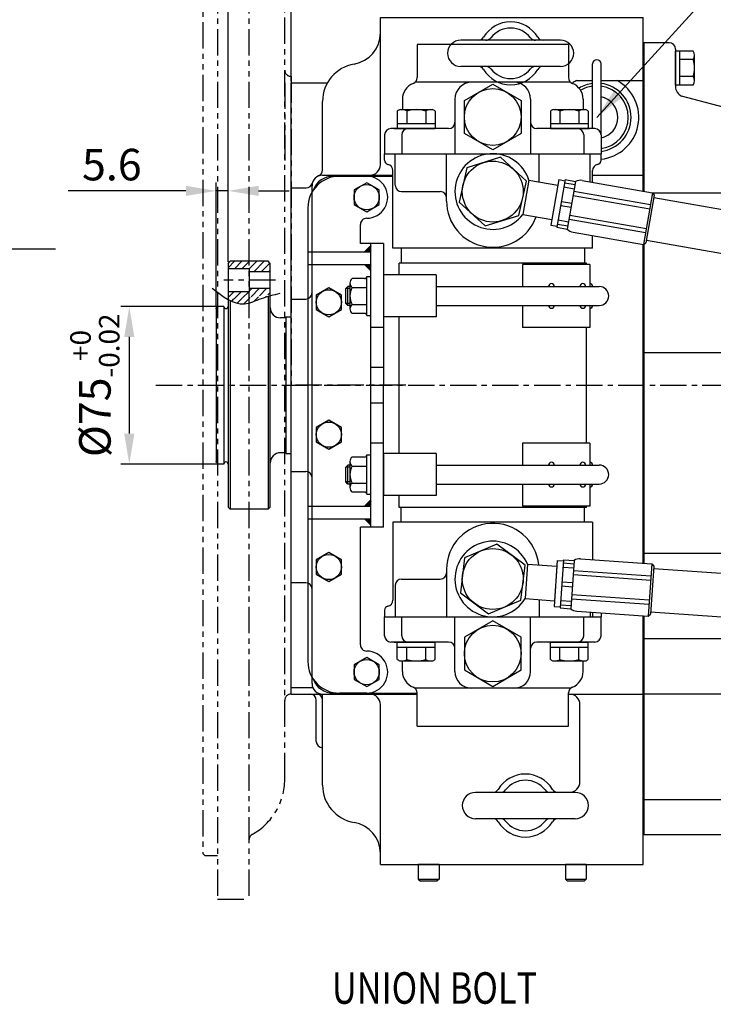
# Model space of a CAD drawing. Units: millimetres. Extents: x 0 to 2715, y -13 to 1938.
# Drawn here: x 878 to 1208, y 1218 to 1686 of the extents above; entities that cross this region are included whole.
import ezdxf

# ---------------------------------------------------------------- set-up
doc = ezdxf.new("R2010")
doc.units = ezdxf.units.MM
doc.header["$LTSCALE"] = 10
doc.header["$MEASUREMENT"] = 0
doc.linetypes.add('CENTER', pattern=[2, 1.25, -0.25, 0.25, -0.25])
doc.linetypes.add('PHANTOM', pattern=[2.5, 1.25, -0.25, 0.25, -0.25, 0.25, -0.25])
doc.layers.get('0').update_dxf_attribs({"linetype": 'CONTINUOUS'})
doc.layers.get('Defpoints').update_dxf_attribs({"linetype": 'CONTINUOUS'})
for name, color, linetype in [('1', 1, 'CENTER'), ('14', 14, 'CONTINUOUS'), ('2', 5, 'PHANTOM'), ('4', 4, 'CONTINUOUS'), ('DIM', 6, 'CONTINUOUS')]:
    doc.layers.add(name, color=color, linetype=linetype)
doc.styles.add('GHS', font='ROMANS.shx', dxfattribs={"bigfont": 'GHS.shx'})
doc.dimstyles.new('A0', dxfattribs={"dimtxt": 6, "dimasz": 5.5, "dimexe": 2, "dimexo": 0.7, "dimgap": 2, "dimtad": 1, "dimtoh": 1, "dimdec": 8, "dimzin": 9, "dimdsep": 46, "dimtxsty": 'Standard', "dimcen": 0, "dimclrd": 2, "dimclre": 2, "dimclrt": 6, "dimadec": 8, "dimazin": 2, "dimtp": 0.02, "dimtfac": 0.65, "dimtdec": 8, "dimtmove": 0, "dimatfit": 3, "dimfxl": 0, "dimtolj": 1, "dimarcsym": 0})
doc.dimstyles.new('AA', dxfattribs={"dimtxt": 6, "dimasz": 6, "dimexe": 4, "dimexo": 0.7, "dimgap": 3, "dimtad": 1, "dimtoh": 1, "dimdec": 3, "dimdsep": 46, "dimtxsty": 'Standard', "dimcen": 0.09, "dimclrd": 2, "dimclre": 2, "dimclrt": 6, "dimadec": 0, "dimazin": 0, "dimtfac": 1, "dimtdec": 3, "dimtmove": 0, "dimatfit": 3, "dimfxl": 0, "dimtolj": 1, "dimarcsym": 0})

# ---------------------------------------------------------------- blocks, each defined once
blk = doc.blocks.new('*D29')
at = {"layer": 'Defpoints', "color": 0, "transparency": 16777216}
for p in [(972.81, 1549.98), (930.41, 1474.98), (972.81, 1474.98)]:
    blk.add_point(p, dxfattribs=at)
at = {"layer": 'DIM', "color": 2, "lineweight": -2, "transparency": 16777216}
for p, q in [((972.11, 1549.98), (926.41, 1549.98)), ((930.41, 1535.48), (930.41, 1489.48)), ((972.11, 1474.98), (926.41, 1474.98))]:
    blk.add_line(p, q, dxfattribs=at)
at = {"layer": 'DIM', "color": 2, "transparency": 16777216}
for points in [[(927.99, 1535.48), (932.82, 1535.48), (930.41, 1549.98)], [(927.99, 1489.48), (932.82, 1489.48), (930.41, 1474.98)]]:
    blk.add_solid(points, dxfattribs=at)
at = {"layer": 'DIM', "color": 6, "transparency": 16777216, "insert": (914.03, 1512.48), "char_height": 15, "attachment_point": 5, "rotation": 90, "style": 'GHS'}
blk.add_mtext('\\A1;%%C75{\\H9.750000;\\S+0^ -0.02;}', dxfattribs=at)
blk = doc.blocks.new('*D30')
at = {"layer": 'Defpoints', "color": 0, "transparency": 16777216}
for p in [(1007.36, 1844.15), (972.36, 1756.98), (1007.36, 1656.48)]:
    blk.add_point(p, dxfattribs=at)
at = {"layer": 'DIM', "color": 2, "lineweight": -2, "transparency": 16777216}
for p, q in [((972.36, 1757.68), (972.36, 1848.15)), ((1007.36, 1657.18), (1007.36, 1848.15)), ((957.86, 1844.15), (943.36, 1844.15)), ((972.36, 1844.15), (1007.36, 1844.15)), ((1021.86, 1844.15), (1036.36, 1844.15))]:
    blk.add_line(p, q, dxfattribs=at)
at = {"layer": 'DIM', "color": 2, "transparency": 16777216}
for points in [[(957.86, 1846.57), (957.86, 1841.73), (972.36, 1844.15)], [(1021.86, 1846.57), (1021.86, 1841.73), (1007.36, 1844.15)]]:
    blk.add_solid(points, dxfattribs=at)
at = {"layer": 'DIM', "color": 6, "transparency": 16777216, "insert": (989.86, 1856.65), "char_height": 15, "attachment_point": 5, "style": 'GHS'}
blk.add_mtext('\\A1;35', dxfattribs=at)
blk = doc.blocks.new('*D31')
at = {"layer": 'Defpoints', "color": 0, "transparency": 16777216}
for p in [(972.36, 1771.25), (972.36, 1756.98), (977.41, 1570.48)]:
    blk.add_point(p, dxfattribs=at)
at = {"layer": 'DIM', "color": 2, "lineweight": -2, "transparency": 16777216}
for p, q in [((972.36, 1757.68), (972.36, 1775.25)), ((977.41, 1571.18), (977.41, 1775.25)), ((957.86, 1771.25), (883.36, 1771.25)), ((977.41, 1771.25), (972.36, 1771.25)), ((991.91, 1771.25), (1006.41, 1771.25))]:
    blk.add_line(p, q, dxfattribs=at)
at = {"layer": 'DIM', "color": 2, "transparency": 16777216}
for points in [[(957.86, 1773.66), (957.86, 1768.83), (972.36, 1771.25)], [(991.91, 1773.66), (991.91, 1768.83), (977.41, 1771.25)]]:
    blk.add_solid(points, dxfattribs=at)
at = {"layer": 'DIM', "color": 6, "transparency": 16777216, "insert": (913.36, 1787.68), "char_height": 15, "attachment_point": 5, "style": 'GHS'}
blk.add_mtext('\\A1;(5.1)', dxfattribs=at)
blk = doc.blocks.new('*D40')
at = {"layer": 'Defpoints', "color": 0, "transparency": 16777216}
for p in [(971.81, 1605.01), (977.41, 1570.48), (971.81, 1548.98)]:
    blk.add_point(p, dxfattribs=at)
at = {"layer": 'DIM', "color": 2, "lineweight": -2, "transparency": 16777216}
for p, q in [((971.81, 1549.68), (971.81, 1609.01)), ((977.41, 1571.18), (977.41, 1609.01)), ((957.31, 1605.01), (901.38, 1605.01)), ((977.41, 1605.01), (971.81, 1605.01)), ((991.91, 1605.01), (1006.41, 1605.01))]:
    blk.add_line(p, q, dxfattribs=at)
at = {"layer": 'DIM', "color": 2, "transparency": 16777216}
for points in [[(957.31, 1607.42), (957.31, 1602.59), (971.81, 1605.01)], [(991.91, 1607.42), (991.91, 1602.59), (977.41, 1605.01)]]:
    blk.add_solid(points, dxfattribs=at)
at = {"layer": 'DIM', "color": 6, "transparency": 16777216, "insert": (922.09, 1617.51), "char_height": 15, "attachment_point": 5, "style": 'GHS'}
blk.add_mtext('\\A1;5.6', dxfattribs=at)
blk = doc.blocks.new('*D48')
at = {"layer": 'Defpoints', "color": 0, "transparency": 16777216}
for p in [(1007.36, 1808.92), (1007.36, 1656.48), (977.41, 1570.48)]:
    blk.add_point(p, dxfattribs=at)
at = {"layer": 'DIM', "color": 2, "lineweight": -2, "transparency": 16777216}
for p, q in [((962.91, 1808.92), (948.41, 1808.92)), ((977.41, 1571.18), (977.41, 1812.92)), ((977.41, 1808.92), (1007.36, 1808.92)), ((1007.36, 1657.18), (1007.36, 1812.92)), ((1021.86, 1808.92), (1091.21, 1808.92))]:
    blk.add_line(p, q, dxfattribs=at)
at = {"layer": 'DIM', "color": 2, "transparency": 16777216}
for points in [[(962.91, 1811.34), (962.91, 1806.5), (977.41, 1808.92)], [(1021.86, 1811.34), (1021.86, 1806.5), (1007.36, 1808.92)]]:
    blk.add_solid(points, dxfattribs=at)
at = {"layer": 'DIM', "color": 6, "transparency": 16777216, "insert": (1074.07, 1821.42), "char_height": 15, "attachment_point": 5, "style": 'GHS'}
blk.add_mtext('\\A1;30', dxfattribs=at)
blk = doc.blocks.new('#2 하우징(050905) 배면')
at = {"layer": '2'}
for p, q in [((-35, 244.5), (-35, -244.5)), ((-20, 244.5), (-20, -244.5)), ((-42, 222.8), (-42, -222.8)), ((-3, -187.5), (-3, 187.5)), ((0, 147), (0, 0)), ((-3, 144), (-3, 107)), ((0, 104), (0, 104)), ((0, -147), (0, 0)), ((-41, -223.8), (-42, -222.8)), ((-41, -223.8), (-35, -223.8)), ((-35, -244.5), (-20, -244.5))]:
    blk.add_line(p, q, dxfattribs=at)
for centre, radius, start, end in [((0, 150), 3, 180, 270), ((0, -150), 3, 90, 180), ((-33, -187.5), 30, 299.0025, 0), ((-17, -216.36), 3, 119.0025, 180)]:
    blk.add_arc(centre, radius, start, end, dxfattribs=at)
blk = doc.blocks.new('095004_배면')
for p, q in [((12, 163), (0, 163)), ((0, 163), (0, 92.36)), ((15, 160), (15, 142.19)), ((51, 128.74), (17.89, 137.65)), ((51, 128.74), (51, 83.32)), ((51, 91.4), (4.26, 91.4)), ((0, 67.16), (0, -84.71)), ((51, 57.77), (51, 0.61)), ((51, 15.4), (0, 15.4)), ((51, -51.4), (51, -90.49)), ((51, -80), (0, -80)), ((0, -109.77), (0, -214)), ((51, -111.14), (51, -214)), ((51, -147), (0, -147)), ((51, -214), (0, -214))]:
    blk.add_line(p, q)
for centre, radius, start, end in [((12, 160), 3, 0, 90), ((20, 142.19), 5, 180, 245)]:
    blk.add_arc(centre, radius, start, end)
at = {"layer": '4'}
for p, q in [((51, -120.73), (0, -120.73)), ((51, -197.25), (0, -197.25))]:
    blk.add_line(p, q, dxfattribs=at)
blk = doc.blocks.new('A$C767017E0')
for p, q in [((-16, 10), (12.5, 10)), ((-16, -236), (24, -236))]:
    blk.add_line(p, q)
for centre, start, end in [((-16, 0), 90, 159.6716), ((-16, -226), 200.3284, 270)]:
    blk.add_arc(centre, 10, start, end)
blk = doc.blocks.new('095031_배면')
at = {"layer": '14'}
h = blk.add_hatch(dxfattribs=at)
h.set_pattern_fill('ANSI31', color=256, angle=90, style=0)
h.set_pattern_definition([(135, (1.99988, -35), (-0.0883883, -0.0883883), [])])
h.paths.add_polyline_path([(-1, -32), (2, -35), (2, -32)])
h.paths.add_polyline_path([(-1, -26), (2, -26), (2, -23)])
h = blk.add_hatch(dxfattribs=at)
h.set_pattern_fill('ANSI31', color=256, angle=90, style=0)
h.set_pattern_definition([(135, (1.99988, -156), (-0.0883883, -0.0883883), [])])
h.paths.add_polyline_path([(-1, -153), (2, -156), (2, -153)])
h.paths.add_polyline_path([(-1, -147), (2, -147), (2, -144)])
for p, q in [((0, 10), (-13, 10)), ((-3, -22), (-3, -13)), ((-1, -26), (2, -23)), ((-28, -26), (2, -26)), ((-28, -32), (2, -32)), ((-1, -32), (2, -35)), ((8, -62), (2, -62)), ((8, -81), (2, -81)), ((8, -98), (2, -98)), ((8, -117), (2, -117)), ((-1, -147), (2, -144)), ((-28, -147), (2, -147)), ((-28, -153), (2, -153)), ((-1, -153), (2, -156)), ((0, -236), (-13, -236))]:
    blk.add_line(p, q)
at = {"linetype": 'ByBlock'}
for p, q in [((-28, -5), (-28, -221)), ((2, -157), (2, -22)), ((8, -22), (8, -89.5)), ((8, -157), (8, -89.5)), ((-3, -213), (-3, -157))]:
    blk.add_line(p, q, dxfattribs=at)
at = {"ltscale": 2.5}
for p, q in [((8, -22), (-3, -22)), ((8, -157), (-3, -157))]:
    blk.add_line(p, q, dxfattribs=at)
for centre, radius, start, end in [((-13, -5), 15, 90, 180), ((0, 0), 10, 269.9995, 90), ((0, -13), 3, 89.9995, 180), ((0, -213), 3, 180, 270.0005), ((0, -226), 10, 270, 90.0005), ((-13, -221), 15, 180, 270)]:
    blk.add_arc(centre, radius, start, end)
at = {"layer": '1'}
blk.add_line((18.66, -89.5), (-34.47, -89.5), dxfattribs=at)
blk = doc.blocks.new('N-UNC3-8 너트 측면도')
for p, q in [((6.18, 10), (-6.18, 10)), ((-8.32, 3), (-8.32, 8.88)), ((-4.04, 8.88), (-4.04, 2)), ((4.04, 8.88), (4.04, 2)), ((8.32, 3), (8.32, 8.88)), ((-9.32, 2), (9.32, 2)), ((-9.32, 2), (-9.32, 0)), ((-9.32, 0), (9.32, 0)), ((9.32, 2), (9.32, 0))]:
    blk.add_line(p, q)
for centre, radius, start, end in [((-6.18, 7.4), 2.6, 34.709, 145.291), ((0, 2.15), 7.85, 59.0206, 120.9794), ((6.18, 7.4), 2.6, 34.709, 145.291), ((-9.32, 3), 1, 270, 0), ((9.32, 3), 1, 180, 270)]:
    blk.add_arc(centre, radius, start, end)
blk = doc.blocks.new('400035 쿨러고정블록 평면도')
for p, q in [((-10, 25), (10, 25)), ((-10, 25), (-10, 0)), ((10, 25), (10, 0)), ((-10, 0), (10, 0))]:
    blk.add_line(p, q)
blk = doc.blocks.new('400036 쿨러고정볼트조합 평면도')
for p, q in [((98.16, 15), (66.16, 15)), ((66.16, 15), (66.16, 4.5)), ((98.16, 15), (98.16, 4.5)), ((-16.9, 4.5), (-17.9, 3.5)), ((-17.9, -3.5), (-17.9, 3.5)), ((-16, 4.5), (-16.9, 4.5)), ((-16.9, -4.5), (-16.9, 4.5)), ((25, 4.5), (25, -4.5)), ((25, 4.5), (102.66, 4.5)), ((-16.9, -4.5), (-17.9, -3.5)), ((-16, -4.5), (-16.9, -4.5)), ((25, -4.5), (102.66, -4.5)), ((66.16, -4.5), (66.16, -15)), ((98.16, -4.5), (98.16, -15)), ((98.16, -15), (66.16, -15))]:
    blk.add_line(p, q)
for centre, radius, start, end in [((79.89, 4.5), 1.37, 0, 180), ((94.83, 4.5), 1.37, 0, 180), ((98.16, 4.5), 1.37, 0, 90), ((102.66, 0), 4.5, 270, 90), ((79.89, -4.5), 1.37, 180, 0), ((94.83, -4.5), 1.37, 180, 0), ((98.16, -4.5), 1.37, 270, 0)]:
    blk.add_arc(centre, radius, start, end)
at = {"layer": '4'}
for p, q in [((-16, 3.5), (-17.9, 3.5)), ((-16, -3.5), (-17.9, -3.5))]:
    blk.add_line(p, q, dxfattribs=at)
blk = doc.blocks.new('A$C2EAD0E74')
for p, q in [((-6.95, 107.1), (-6.95, 110.2)), ((-6.95, 110.2), (96.05, 110.2)), ((-1.87, 95.2), (-1.87, 110.2)), ((22.55, 87.7), (22.55, 110.2)), ((66.55, 96.74), (66.55, 110.2)), ((90.97, 104.7), (90.97, 110.2)), ((90.97, 96.8), (90.97, 110.2)), ((96.05, 107.1), (96.05, 110.2)), ((-2.95, 65.2), (-2.95, 102.2)), ((92.05, 96.62), (92.05, 102.2)), ((1.13, 92.2), (19.55, 92.2)), ((92.05, 65.2), (92.05, 71.24)), ((92.05, 65.2), (-2.95, 65.2)), ((0.9, 65.2), (0.9, 58.2)), ((88.2, 65.2), (88.2, 58.2)), ((0, 55), (0, 58.2)), ((89.1, 58.2), (0, 58.2)), ((0, 52.5), (0, 58.2)), ((89.1, 57.5), (89.1, 58.2)), ((89.1, 57.5), (89.1, 58.2)), ((0, -32.5), (0, 32.5)), ((89.1, -27.5), (89.1, 27.5)), ((0, -58.2), (0, -52.5)), ((89.1, -58.2), (0, -58.2)), ((0.9, -65.2), (0.9, -58.2)), ((88.2, -65.2), (88.2, -58.2)), ((89.1, -58.2), (89.1, -57.5)), ((-2.95, -65.2), (-2.95, -102.2)), ((92.05, -65.2), (-2.95, -65.2)), ((92.05, -65.2), (92.05, -83)), ((22.55, -87.7), (22.55, -110.2)), ((1.13, -92.2), (19.55, -92.2)), ((-1.87, -95.2), (-1.87, -110.2)), ((66.55, -102.01), (66.55, -110.2)), ((-6.95, -107.1), (-6.95, -110.2)), ((-6.95, -110.2), (96.05, -110.2)), ((90.97, -107.98), (90.97, -110.2)), ((90.97, -107.98), (90.97, -110.2)), ((92.05, -108.06), (92.05, -110.2)), ((96.05, -108.34), (96.05, -110.2))]:
    blk.add_line(p, q)
for centre, radius, start, end in [((-4.95, 107.1), 2, 180, 258.463), ((-5.95, 102.2), 3, 0, 78.463), ((95.05, 102.2), 3, 101.537, 180), ((94.05, 107.1), 2, 281.537, 0), ((1.13, 95.2), 3, 180, 270), ((19.55, 89.2), 3, 0, 90), ((44.55, 87.7), 22, 180, 340.1305), ((44.55, -87.7), 22, 5.8369, 180), ((1.13, -95.2), 3, 90, 180), ((19.55, -89.2), 3, 270, 0), ((-5.95, -102.2), 3, 281.537, 0), ((-4.95, -107.1), 2, 101.537, 180)]:
    blk.add_arc(centre, radius, start, end)
blk = doc.blocks.new('A$C4F707E03')
for p, q in [((-51.5, -9), (-51.5, 0)), ((-51.5, 0), (51.5, 0)), ((-43.29, -9), (-43.29, 0)), ((-18, -26), (-18, 0)), ((18, -26), (18, 0)), ((43.29, -9), (43.29, 0)), ((51.5, -9), (51.5, 0)), ((-21, -12), (-48.5, -12)), ((-47, -12), (-46, -12)), ((-45.42, -12), (-27.41, -12)), ((-45.42, -20.28), (-45.42, -12)), ((-27.41, -20.28), (-27.41, -12)), ((48.5, -12), (21, -12)), ((27.41, -12), (45.42, -12)), ((27.41, -20.28), (27.41, -12)), ((45.42, -20.28), (45.42, -12)), ((-45.42, -14.4), (-27.41, -14.4)), ((-40.92, -20.34), (-40.92, -14.4)), ((-31.91, -20.34), (-31.91, -14.4)), ((27.41, -14.4), (45.42, -14.4)), ((31.91, -20.34), (31.91, -14.4)), ((40.92, -20.34), (40.92, -14.4)), ((-43.98, -21), (-28.86, -21)), ((-43, -26), (-43, -20.99)), ((28.86, -21), (43.98, -21)), ((43, -26), (43, -21)), ((37.01, -34), (-37.01, -34)), ((-36, -52), (-36, -36.3)), ((36, -52), (36, -36.25)), ((-36, -52), (36, -52))]:
    blk.add_line(p, q)
blk.add_lwpolyline([(13.5, -9.71), (0, -1.91), (-13.5, -9.71), (-13.5, -25.29), (0, -33.09), (13.5, -25.29)], close=True)
blk.add_circle((0, -17.5), 13.5)
for centre, radius, start, end in [((-48.5, -9), 3, 180, 270), ((-40.29, -9), 3, 180, 270), ((40.29, -9), 3, 270, 0), ((48.5, -9), 3, 270, 0), ((-46, -15), 3, 78.9045, 90), ((-21, -15), 3, 0, 90), ((21, -15), 3, 90, 180), ((46, -15), 3, 90, 101.0955), ((-43.36, -17.94), 3.12, 228.6784, 258.6784), ((-43.28, -16.47), 4.54, 271.4336, 301.4336), ((-36.42, -5.4), 15.6, 253.2213, 286.7787), ((-29.55, -16.47), 4.54, 238.5664, 268.5664), ((-29.47, -17.94), 3.12, 281.3216, 311.3216), ((29.47, -17.94), 3.12, 228.6784, 258.6784), ((29.55, -16.47), 4.54, 271.4336, 301.4336), ((36.42, -5.4), 15.6, 253.2213, 286.7787), ((43.28, -16.47), 4.54, 238.5664, 268.5664), ((43.36, -17.94), 3.12, 281.3216, 311.3216), ((-35, -26), 8, 180, 248.6763), ((-10, -26), 8, 180, 270), ((10, -26), 8, 270, 0), ((35, -26), 8, 291.3237, 0), ((-39, -36.25), 3, 0, 68.6763), ((39, -36.25), 3, 111.3237, 180)]:
    blk.add_arc(centre, radius, start, end)
blk = doc.blocks.new('A$C35A4100C')
for p, q in [((36, 52), (-36, 52)), ((-36, 52), (-36, 36.25)), ((36, 52), (36, 36.25)), ((37.01, 34), (-37.01, 34)), ((-43, 26), (-43, 20.99)), ((-18, 26), (-18, 0)), ((18, 26), (18, 0)), ((43, 26), (43, 21)), ((-45.42, 20.28), (-45.42, 12)), ((-43.98, 21), (-28.86, 21)), ((-40.92, 20.34), (-40.92, 14.4)), ((-31.91, 20.34), (-31.91, 14.4)), ((-27.41, 20.28), (-27.41, 12)), ((27.41, 20.28), (27.41, 12)), ((28.86, 21), (43.98, 21)), ((31.91, 20.34), (31.91, 14.4)), ((40.92, 20.34), (40.92, 14.4)), ((45.42, 20.28), (45.42, 12)), ((-45.42, 14.4), (-27.41, 14.4)), ((27.41, 14.4), (45.42, 14.4)), ((-21, 12), (-48.5, 12)), ((-47, 12), (-46, 12)), ((-45.42, 12), (-27.41, 12)), ((48.5, 12), (21, 12)), ((27.41, 12), (45.42, 12)), ((-51.5, 9), (-51.5, 0)), ((-43.29, 9), (-43.29, 0)), ((43.29, 9), (43.29, 0)), ((51.5, 9), (51.5, 0)), ((-51.5, 0), (51.5, 0))]:
    blk.add_line(p, q)
blk.add_lwpolyline([(13.5, 9.71), (0, 1.91), (-13.5, 9.71), (-13.5, 25.29), (0, 33.09), (13.5, 25.29)], close=True)
blk.add_circle((0, 17.5), 13.5)
for centre, radius, start, end in [((-35, 26), 8, 111.3237, 180), ((-39, 36.25), 3, 291.3237, 0), ((-10, 26), 8, 90, 180), ((10, 26), 8, 0, 90), ((39, 36.25), 3, 180, 248.6763), ((35, 26), 8, 0, 68.6763), ((-43.36, 17.94), 3.12, 101.3216, 131.3216), ((-43.28, 16.47), 4.54, 58.5664, 88.5664), ((-36.42, 5.4), 15.6, 73.2213, 106.7787), ((-29.55, 16.47), 4.54, 91.4336, 121.4336), ((-29.47, 17.94), 3.12, 48.6784, 78.6784), ((29.47, 17.94), 3.12, 101.3216, 131.3216), ((29.55, 16.47), 4.54, 58.5664, 88.5664), ((36.42, 5.4), 15.6, 73.2213, 106.7787), ((43.28, 16.47), 4.54, 91.4336, 121.4336), ((43.36, 17.94), 3.12, 48.6784, 78.6784), ((-21, 15), 3, 270, 0), ((21, 15), 3, 180, 270), ((-48.5, 9), 3, 90, 180), ((-46, 15), 3, 270, 281.0955), ((-40.29, 9), 3, 90, 180), ((40.29, 9), 3, 0, 90), ((46, 15), 3, 258.9045, 270), ((48.5, 9), 3, 0, 90)]:
    blk.add_arc(centre, radius, start, end)
blk = doc.blocks.new('095001_배면')
for p, q in [((-125, 175), (0, 175)), ((-125, 105), (-125, 175)), ((0, 92.44), (0, 175)), ((-167.5, -147), (-167.5, 144)), ((-167.5, 144), (-150.16, 144)), ((-31.68, 145), (-24, 145)), ((-20, 145), (0, 145)), ((-152.5, 102.42), (-152.5, 135.13)), ((-152.5, 100), (-119, 100)), ((-24, 100), (0, 100)), ((-167.5, 94), (-160.25, 94)), ((-157.5, -142), (-157.5, 95)), ((0, -84.68), (0, 67.06)), ((-167.5, 41), (-160.5, 41)), ((-167.5, -41), (-160.5, -41)), ((-160.5, -94), (-167.5, -94)), ((0, -228), (0, -109.74)), ((-157.08, -144), (-167.5, -144)), ((-167.5, -147), (-107.5, -147)), ((-152.5, -190.32), (-152.5, -147)), ((-35.5, -147), (0, -147)), ((-155.5, -169.5), (-155.5, -150)), ((-125, -228), (-125, -152)), ((-30, -188.68), (-30, -152)), ((-152.5, -172.5), (-152.5, -172.5)), ((-125, -228), (0, -228))]:
    blk.add_line(p, q)
for centre, radius, start, end in [((-140, 167.67), 15, 279.5941, 0), ((-134.5, 135.13), 18, 99.5941, 180), ((-22, 127.5), 20, 118.955, 125.8737), ((-22, 127.5), 16.3, 97.0479, 121.2357), ((-22, 127.5), 15, 97.6623, 120.8031), ((-22, 127.5), 20, 275.7392, 61.045), ((-22, 127.5), 16.3, 277.0479, 82.9521), ((-22, 127.5), 15, 277.6623, 82.3377), ((-130, 105), 5, 270, 0), ((-152.5, 95), 5, 90, 180), ((-155.5, 102.42), 3, 292.0243, 0), ((-160.25, 97), 3, 270, 345.5225), ((-160.5, 44), 3, 270, 0), ((-160.5, -44), 3, 0, 90), ((-160.5, -97), 3, 0, 90), ((-152.5, -142), 5, 180, 270), ((-158.5, -150), 3, 0, 90), ((-155.5, -150), 3, 0, 90), ((-130, -152), 5, 0, 90), ((-35, -152), 5, 0, 90), ((-152.5, -169.5), 3, 180, 270), ((-134.5, -190.32), 18, 180, 260.4059), ((-35, -188.68), 5, 270, 0), ((-140, -222.86), 15, 0, 80.4059)]:
    blk.add_arc(centre, radius, start, end)

msp = doc.modelspace()

# ---------------------------------------------------------------- hatches: boundary and pattern name
at = {"layer": '14'}
h = msp.add_hatch(dxfattribs=at)
h.set_pattern_fill('ANSI31', color=256, scale=20, style=0)
h.set_pattern_definition([(45, (35.118, -1127.4734), (-1.767767, 1.767767), [])])
h.paths.add_polyline_path([(978.40878841, 1571.48083744), (977.40878841, 1570.48083744), (977.40878841, 1567.93083744), (987.40878841, 1567.93083744), (987.40878841, 1566.48083744), (997.40878841, 1566.48083744), (997.40878841, 1570.48083744), (996.40878841, 1571.48083744)])
edge = h.paths.add_edge_path()
edge.add_spline(control_points=[(997.40878841, 1555.07144237), (996.01897138, 1554.69527759), (991.93190981, 1553.45829107), (985.10197093, 1550.1961335), (979.96242663, 1551.90819365), (977.40878841, 1553.32168766)], knot_values=[8.5998195882, 8.5998195882, 8.5998195882, 8.5998195882, 12.9254682396, 21.3208770567, 29.8630657206, 29.8630657206, 29.8630657206, 29.8630657206], degree=3, periodic=0)
edge.add_spline(control_points=[(1002.26479212, 1556.26511255), (1000.64609756, 1555.88732277), (999.027403, 1555.509533), (997.40878841, 1555.07144237)], knot_values=[29.8630657206, 29.8630657206, 29.8630657206, 29.8630657206, 34.900820958, 34.900820958, 34.900820958, 34.900820958], degree=3, periodic=0)
edge.add_line((997.40878841, 1555.07144237), (997.40878841, 1558.48083744))
edge.add_line((997.40878841, 1558.48083744), (987.40878841, 1558.48083744))
edge.add_line((987.40878841, 1558.48083744), (987.40878841, 1557.03083744))
edge.add_line((987.40878841, 1557.03083744), (977.40878841, 1557.03083744))
edge.add_line((977.40878841, 1557.03083744), (977.40878841, 1553.32168766))

# ---------------------------------------------------------------- linework, layer by layer
for p, q in [((1135.60878841, 1676.73083744), (1088.10878841, 1676.73083744)), ((1190.30878841, 1655.39793367), (1190.30878841, 1671.56374121)), ((1198.66652644, 1671.56374121), (1190.30878841, 1671.56374121)), ((1192.30878841, 1655.39793367), (1192.30878841, 1671.56374121)), ((1199.30878841, 1657.41865961), (1199.30878841, 1669.54301527)), ((1135.60878841, 1664.23083744), (1088.10878841, 1664.23083744)), ((1198.66652644, 1667.52228932), (1192.30878841, 1667.52228932)), ((1198.71276792, 1659.43938555), (1192.30878841, 1659.43938555)), ((1198.66652644, 1655.39793367), (1190.30878841, 1655.39793367)), ((1120.53504709, 1610.06378623), (1117.70420383, 1593.8084386)), ((1120.53504709, 1610.06378623), (1134.32938754, 1607.6615235)), ((1134.80119475, 1610.3707481), (1131.02673707, 1588.69695127)), ((1134.32938754, 1607.6615235), (1131.49854428, 1591.40617587)), ((1137.84249563, 1610.34863562), (1133.89647169, 1587.6896662)), ((1134.80119475, 1610.3707481), (1137.7567125, 1609.85604933)), ((1137.58056755, 1608.84458483), (1142.50643047, 1607.98675354)), ((1137.84249563, 1610.34863562), (1142.76835855, 1609.49080433)), ((1142.76835855, 1609.49080433), (1138.8223346, 1586.83183491)), ((1145.89544256, 1609.96127813), (1179.39131039, 1604.12802535)), ((1137.23743503, 1606.87423967), (1142.16329795, 1606.01640837)), ((1141.60782567, 1602.82675988), (1178.05921126, 1596.47880832)), ((1141.95095819, 1604.79710505), (1178.40234377, 1598.44915348)), ((1179.39131039, 1604.12802535), (1175.10215393, 1579.49871076)), ((1180.20491672, 1602.97128651), (1176.25889277, 1580.31231709)), ((1179.39131039, 1604.12802535), (1180.20491672, 1602.97128651)), ((1135.6979174, 1598.03397833), (1140.62378032, 1597.17614703)), ((1136.04104992, 1600.00432349), (1140.96691283, 1599.1464922)), ((1179.97597784, 1601.78907941), (1228.36346822, 1593.36247394)), ((1117.70420383, 1593.8084386), (1131.49854428, 1591.40617587)), ((1139.98286748, 1593.49587936), (1176.43425306, 1587.1479278)), ((1131.02673707, 1588.69695127), (1133.98225482, 1588.18225249)), ((1134.15839977, 1589.19371699), (1139.08426269, 1588.3358857)), ((1134.50153229, 1591.16406215), (1139.4273952, 1590.30623086)), ((1139.63973496, 1591.52553419), (1176.09112055, 1585.17758263)), ((1133.89647169, 1587.6896662), (1138.8223346, 1586.83183491)), ((1141.6062861, 1585.33196355), (1175.10215393, 1579.49871076)), ((1175.10215393, 1579.49871076), (1176.25889277, 1580.31231709)), ((1176.44171291, 1581.49452419), (1224.8292033, 1573.06791872)), ((977.40878841, 1570.48083744), (978.40878841, 1571.48083744)), ((977.40878841, 1570.48083744), (977.40878841, 1454.48083744)), ((996.40878841, 1571.48083744), (978.40878841, 1571.48083744)), ((997.40878841, 1570.48083744), (996.40878841, 1571.48083744)), ((997.40878841, 1454.48083744), (997.40878841, 1570.48083744)), ((987.40878841, 1567.93083744), (977.40878841, 1567.93083744)), ((987.40878841, 1567.93083744), (987.40878841, 1557.03083744)), ((997.40878841, 1566.48083744), (987.40878841, 1566.48083744)), ((987.40878841, 1557.03083744), (977.40878841, 1557.03083744)), ((997.40878841, 1558.48083744), (987.40878841, 1558.48083744)), ((978.40878841, 1552.79850438), (978.40878841, 1453.48083744)), ((996.40878841, 1554.79258269), (996.40878841, 1453.48083744)), ((972.80878841, 1549.98083744), (971.80878841, 1548.98083744)), ((971.80878841, 1548.98083744), (971.80878841, 1475.98083744)), ((975.40878841, 1549.98083744), (972.80878841, 1549.98083744)), ((975.40878841, 1549.98083744), (975.40878841, 1474.98083744)), ((1004.80878841, 1544.98083744), (1007.35878841, 1544.98083744)), ((1004.80878841, 1544.98083744), (1004.80878841, 1479.98083744)), ((1004.80878841, 1479.98083744), (1007.35878841, 1479.98083744)), ((972.80878841, 1474.98083744), (971.80878841, 1475.98083744)), ((975.40878841, 1474.98083744), (972.80878841, 1474.98083744)), ((978.40878841, 1453.48083744), (977.40878841, 1454.48083744)), ((996.40878841, 1453.48083744), (978.40878841, 1453.48083744)), ((996.40878841, 1453.48083744), (997.40878841, 1454.48083744)), ((1137.08163128, 1429.4470727), (1135.47465533, 1406.50327989)), ((1137.08163128, 1429.4470727), (1142.06941232, 1429.0977301)), ((1145.13194947, 1429.88568075), (1179.04886057, 1427.51015109)), ((1119.89415457, 1427.39291632), (1118.741324, 1410.93323887)), ((1119.89415457, 1427.39291632), (1133.86188996, 1426.41462058)), ((1134.05402839, 1429.15790015), (1132.51692096, 1407.21166355)), ((1133.86188996, 1426.41462058), (1132.70905939, 1409.95494313)), ((1134.05402839, 1429.15790015), (1137.04669702, 1428.94829459)), ((1136.83522684, 1425.92900357), (1141.82300788, 1425.57966097)), ((1136.97496387, 1427.92411598), (1141.96274492, 1427.57477339)), ((1142.06941232, 1429.0977301), (1140.46243637, 1406.15393729)), ((1179.04886057, 1427.51015109), (1177.30214758, 1402.57124586)), ((1179.97654826, 1426.44272636), (1178.36957231, 1403.49893355)), ((1179.04886057, 1427.51015109), (1179.97654826, 1426.44272636)), ((1179.89270604, 1425.24565891), (1337.41843416, 1414.21260702)), ((1141.59679775, 1422.34991857), (1178.50637748, 1419.76478335)), ((1141.73653479, 1424.34503099), (1178.64611452, 1421.75989577)), ((1136.20827478, 1416.97762009), (1141.19605583, 1416.62827749)), ((1136.34801182, 1418.9727325), (1141.33579287, 1418.62338991)), ((1118.741324, 1410.93323887), (1132.70905939, 1409.95494313)), ((1140.79531391, 1410.9066364), (1177.70489364, 1408.32150118)), ((1140.93505095, 1412.90174882), (1177.84463068, 1410.3166136)), ((1132.51692096, 1407.21166355), (1135.50958959, 1407.002058)), ((1135.47465533, 1406.50327989), (1140.46243637, 1406.15393729)), ((1135.58132273, 1408.02623661), (1140.56910378, 1407.67689401)), ((1135.72105977, 1410.02134902), (1140.70884082, 1409.67200643)), ((1143.38523648, 1404.94677553), (1177.30214758, 1402.57124586)), ((1177.30214758, 1402.57124586), (1178.36957231, 1403.49893355)), ((1178.45341454, 1404.696001), (1335.97914266, 1393.66294912)), ((1142.60878841, 1318.7160472), (1095.10878841, 1318.7160472)), ((1142.60878841, 1306.2160472), (1095.10878841, 1306.2160472)), ((1067.90878841, 1284.48083744), (1067.90878841, 1277.48083744)), ((1077.80878841, 1284.48083744), (1067.90878841, 1284.48083744)), ((1077.80878841, 1284.48083744), (1077.80878841, 1277.48083744)), ((1137.90878841, 1284.48083744), (1137.90878841, 1277.48083744)), ((1147.80878841, 1284.48083744), (1137.90878841, 1284.48083744)), ((1147.80878841, 1284.48083744), (1147.80878841, 1277.48083744)), ((1067.90878841, 1277.48083744), (1068.90878841, 1276.48083744)), ((1067.90878841, 1277.48083744), (1077.80878841, 1277.48083744)), ((1076.80878841, 1276.48083744), (1068.90878841, 1276.48083744)), ((1077.80878841, 1277.48083744), (1076.80878841, 1276.48083744)), ((1137.90878841, 1277.48083744), (1138.90878841, 1276.48083744)), ((1137.90878841, 1277.48083744), (1147.80878841, 1277.48083744)), ((1146.80878841, 1276.48083744), (1138.90878841, 1276.48083744)), ((1147.80878841, 1277.48083744), (1146.80878841, 1276.48083744))]:
    msp.add_line(p, q)
at = {"color": 7, "linetype": 'Continuous', "ltscale": 0.4}
for p, q in [((1150.85878841, 1634.68083744), (1150.85878841, 1665.45072445)), ((1154.85878841, 1631.68083744), (1154.85878841, 1665.45072445))]:
    msp.add_line(p, q, dxfattribs=at)
at = {"ltscale": 0.4}
for p, q in [((1004.80878841, 1544.58083744), (1002.40878841, 1544.58083744)), ((1004.80878841, 1480.38083744), (1002.40878841, 1480.38083744))]:
    msp.add_line(p, q, dxfattribs=at)
for points in [[(1119.3362999, 1609.68608012), (1107.01287684, 1621.02038962), (1091.03536535, 1616.01514694), (1087.38127692, 1599.67559476), (1099.70469997, 1588.34128526), (1115.68221147, 1593.34652794)], [(1049.35878841, 1605.44493905), (1043.35878841, 1608.90904067), (1037.35878841, 1605.44493905), (1037.35878841, 1598.51673582), (1043.35878841, 1595.05263421), (1049.35878841, 1598.51673582)], [(1031.35878841, 1555.44493905), (1025.35878841, 1558.90904067), (1019.35878841, 1555.44493905), (1019.35878841, 1548.51673582), (1025.35878841, 1545.05263421), (1031.35878841, 1548.51673582)], [(1031.35866597, 1492.44493905), (1025.35866597, 1495.90904067), (1019.35866597, 1492.44493905), (1019.35866597, 1485.51673582), (1025.35866597, 1482.05263421), (1031.35866597, 1485.51673582)], [(1118.74034306, 1426.89454323), (1105.32192851, 1436.90850741), (1089.94037386, 1430.29480162), (1087.97723376, 1413.66713165), (1101.39564831, 1403.65316747), (1116.77720296, 1410.26687326)], [(1031.35854354, 1429.44493905), (1025.35854354, 1432.90904067), (1019.35854354, 1429.44493905), (1019.35854354, 1422.51673582), (1025.35854354, 1419.05263421), (1031.35854354, 1422.51673582)], [(1049.35878841, 1379.44493905), (1043.35878841, 1382.90904067), (1037.35878841, 1379.44493905), (1037.35878841, 1372.51673582), (1043.35878841, 1369.05263421), (1049.35878841, 1372.51673582)]]:
    msp.add_lwpolyline(points, close=True)
at = {"color": 7}
for centre in [(1103.35878841, 1604.68083744), (1103.35878841, 1420.28083744)]:
    msp.add_circle(centre, 14.49999986, dxfattribs=at)
for centre in [(1043.35878841, 1601.98083744), (1025.35878841, 1551.98083744), (1025.35866597, 1488.98083744), (1025.35854354, 1425.98083744), (1043.35878841, 1375.98083744)]:
    msp.add_circle(centre, 6)
for centre, radius, start, end in [((1111.85878841, 1670.48083744), 15, 30.9232156555, 149.0767843445), ((1111.85878841, 1670.48083744), 12, 38.0731233227, 141.9268766771), ((1096.41736684, 1679.73083744), 3, 270, 329.0767843445), ((1100.05042273, 1679.73083744), 3, 270, 321.9268766773), ((1123.66715409, 1679.73083744), 3, 218.0731233227, 270), ((1127.30020998, 1679.73083744), 3, 210.9232156555, 270), ((1088.10878841, 1670.48083744), 6.25, 90, 270), ((1135.60878841, 1670.48083744), 6.25, 270, 90), ((1195.80878841, 1669.54301527), 3.5, 324.7356103173, 35.2643896827), ((1096.41736684, 1661.23083744), 3, 30.9232156555, 90), ((1100.05042273, 1661.23083744), 3, 38.0731233227, 90), ((1123.66715409, 1661.23083744), 3, 90, 141.9268766771), ((1127.30020998, 1661.23083744), 3, 90, 149.0767843445), ((1152.85878841, 1665.45072445), 2, 0, 180), ((1185.30878841, 1663.48083744), 14, 343.2213451191, 16.7786548809), ((1111.85878841, 1670.48083744), 15, 210.9232156555, 329.0767843445), ((1111.85878841, 1670.48083744), 12, 218.0731233227, 321.9268766773), ((1195.80878841, 1657.41865961), 3.5, 324.7356103173, 35.2643896827), ((1152.85878841, 1639.98083744), 10, 281.5369590328, 78.4630409672), ((1103.35878841, 1604.68083744), 18, 17.4007156106, 322.8414901386), ((1144.99305571, 1605.33156128), 4.71684006, 78.9706546586, 118.1414487365), ((1142.3220742, 1589.99417629), 4.71684006, 222.1007570128, 261.2715510906), ((976.40878841, 1549.98083744), 1, 180, 0), ((976.40878841, 1474.98083744), 1, 0, 180), ((1103.35878841, 1420.28083744), 18, 23.2731772839, 328.713951812), ((1144.70798512, 1425.18793295), 4.71684006, 84.843116332, 124.0139104098), ((1143.62025653, 1409.65775693), 4.71684006, 227.9732186862, 267.144012764), ((1118.85878841, 1312.4660472), 15, 30.9232156555, 149.0767843445), ((1118.85878841, 1312.4660472), 12, 38.0731233227, 141.9268766771), ((1095.10878841, 1312.4660472), 6.25, 90, 270), ((1103.41736684, 1321.7160472), 3, 270, 329.0767843445), ((1107.05042273, 1321.7160472), 3, 270, 321.9268766773), ((1130.66715409, 1321.7160472), 3, 218.0731233227, 270), ((1134.30020998, 1321.7160472), 3, 210.9232156555, 270), ((1142.60878841, 1312.4660472), 6.25, 270, 90), ((1103.41736684, 1303.2160472), 3, 30.9232156555, 90), ((1118.85878841, 1312.4660472), 15, 210.9232156555, 329.0767843445), ((1107.05042273, 1303.2160472), 3, 38.0731233227, 90), ((1118.85878841, 1312.4660472), 12, 218.0731233227, 321.9268766773), ((1130.66715409, 1303.2160472), 3, 90, 141.9268766771), ((1134.30020998, 1303.2160472), 3, 90, 149.0767843445)]:
    msp.add_arc(centre, radius, start, end)
at = {"ltscale": 0.4}
for centre, start, end in [((1002.40878841, 1549.58083744), 180, 270), ((1002.40878841, 1475.38083744), 90, 180)]:
    msp.add_arc(centre, 5, start, end, dxfattribs=at)
at = {"layer": '1'}
for p, q in [((999.90258342, 1562.48083744), (975.30805524, 1562.48083744)), ((943.05466108, 1512.48083744), (1517.69572487, 1512.48083744))]:
    msp.add_line(p, q, dxfattribs=at)
at = {"layer": '14', "color": 0, "linetype": 'ByBlock'}
for p in [(971.80878841, 1548.98083744), (971.80878841, 1475.98083744)]:
    msp.add_point(p, dxfattribs=at)
at = {"layer": '4'}
msp.add_spline([(969.77403505, 1558.70576383), (985.22305919, 1551.27770215), (993.2395648, 1553.77139959), (1002.26479212, 1556.26511255)], degree=3, dxfattribs=at)
at = {"layer": 'Defpoints', "color": 0, "linetype": 'ByBlock'}
for p in [(1077.80878841, 1277.48083744), (1147.80878841, 1277.48083744)]:
    msp.add_point(p, dxfattribs=at)

# ---------------------------------------------------------------- block references
for name, p in [('#2 하우징(050905) 배면', (1007.35878841, 1512.48083744)), ('095001_배면', (1174.85878841, 1512.48083744)), ('A$C35A4100C', (1103.35878841, 1622.68083744)), ('095004_배면', (1175.30878841, 1512.48083744)), ('A$C2EAD0E74', (1058.80878841, 1512.48083744)), ('095031_배면', (1043.35878841, 1601.98083744)), ('A$C767017E0', (1043.35878841, 1601.98083744)), ('400036 쿨러고정볼트조합 평면도', (1051.35866597, 1554.98083744)), ('400036 쿨러고정볼트조합 평면도', (1051.35866597, 1469.98083744)), ('A$C4F707E03', (1103.35878841, 1402.28083744))]:
    msp.add_blockref(name, p)
for name, p, rotation in [('N-UNC3-8 너트 측면도', (1045.35866597, 1554.98083744), 90), ('400035 쿨러고정블록 평면도', (1051.35866597, 1554.98083744), 270), ('N-UNC3-8 너트 측면도', (1045.35866597, 1469.98083744), 90), ('400035 쿨러고정블록 평면도', (1051.35866597, 1469.98083744), 270)]:
    msp.add_blockref(name, p, dxfattribs=dict(rotation=rotation))

# ---------------------------------------------------------------- texts
at = {"layer": 'DIM', "color": 6, "style": 'GHS', "width": 0.8}
msp.add_text('UNION BOLT', height=15, dxfattribs=at).set_placement((1026.81302686, 1218.129681))

# ---------------------------------------------------------------- dimensions: what is measured, and where the dimension line sits
at = {"layer": 'DIM'}
for base, p1, p2, override, picture, middle in [((1007.35878841, 1844.1507763), (972.35878841, 1756.98083744), (1007.35878841, 1656.48083744), {"dimtxt": 15, "dimasz": 14.5, "dimgap": 5, "dimdec": 2, "dimtxsty": 'GHS', "dimtp": 0.15, "dimtm": 0.15, "dimtfac": 0.8}, '*D30', (989.85878841, 1844.1507763)), ((1007.3587884091, 1808.9209114056), (977.4087884091, 1570.4808374388), (1007.3587884091, 1656.4808374388), {"dimtxt": 15, "dimasz": 14.5, "dimgap": 5, "dimdec": 1, "dimpost": '<>', "dimtxsty": 'GHS', "dimsah": 1, "dimtp": 0.15, "dimtm": 0.15, "dimtfac": 0.8}, '*D48', (1074.0673354037, 1808.9209114056)), ((972.3587884091, 1771.2468021396), (977.4087884091, 1570.4808374388), (972.3587884091, 1756.9808374388), {"dimtxt": 15, "dimasz": 14.5, "dimgap": 5, "dimdec": 1, "dimpost": '(<>)', "dimtxsty": 'GHS', "dimsah": 1, "dimtp": 0.15, "dimtm": 0.15, "dimtfac": 0.8}, '*D31', (913.3587884091, 1771.2468021396))]:
    dim = msp.add_linear_dim(base=base, p1=p1, p2=p2, dimstyle='AA', override=override, dxfattribs=at)
    dim.commit()
    dim.dimension.update_dxf_attribs({"geometry": picture, "text_midpoint": middle, "dimtype": 160})
dim = msp.add_linear_dim(base=(971.80878841, 1605.00585662), p1=(977.40878841, 1570.48083744), p2=(971.80878841, 1548.98083744), dimstyle='AA', override={"dimtxt": 15, "dimasz": 14.5, "dimgap": 5, "dimdec": 1, "dimtxsty": 'GHS', "dimtp": 0.15, "dimtm": 0.15, "dimtfac": 0.8}, dxfattribs=at)
dim.commit()
dim.dimension.update_dxf_attribs({"geometry": '*D40', "text_midpoint": (922.09450269, 1617.50585662)})
dim = msp.add_linear_dim(base=(930.40684752, 1474.98083744), p1=(972.80878841, 1549.98083744), p2=(972.80878841, 1474.98083744), angle=90, dimstyle='AA', override={"dimscale": 1, "dimtxt": 15, "dimasz": 14.5, "dimgap": 5, "dimdec": 2, "dimpost": '%%C<>', "dimtxsty": 'GHS', "dimtol": 1, "dimlim": 0, "dimtp": 0, "dimtm": 0.02, "dimtfac": 0.65}, dxfattribs=at)
dim.commit()
dim.dimension.update_dxf_attribs({"geometry": '*D29', "text_midpoint": (930.40684752, 1512.48083744), "dimtype": 160})

# ---------------------------------------------------------------- leaders
for points in [[(1152.85878841, 1639.98083744), (1219.92331468, 1713.659535), (1459.73535929, 1713.659535)], [(748.45356186, 1541.13914457), (782.31835346, 1577.48756314), (895.34867001, 1577.48756314)]]:
    msp.add_leader(points, dimstyle='A0', override={"dimasz": 14.5, "dimgap": -5}, dxfattribs=at)

doc.saveas('drawing.dxf')
